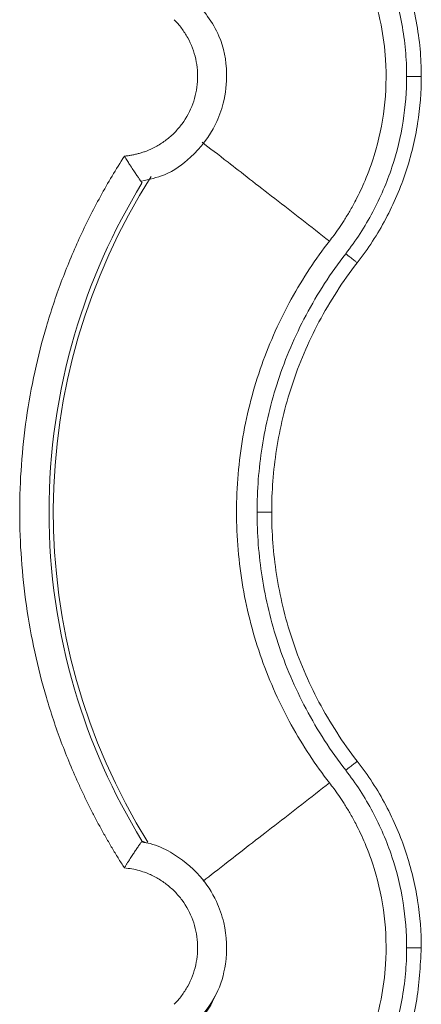
# Model space of a CAD drawing. Units: inches. Extents: x 481 to 3484, y 546 to 1781.
# Drawn here: x 3434 to 3435, y 1749 to 1750 of the extents above; entities that cross this region are included whole.
import ezdxf

# ---------------------------------------------------------------- set-up
doc = ezdxf.new("R2010")
doc.units = ezdxf.units.IN
doc.header["$MEASUREMENT"] = 0

msp = doc.modelspace()

# ---------------------------------------------------------------- linework, layer by layer
at = {"color": 7, "linetype": 'Continuous', "lineweight": 15}
for p, q in [((3434.1742, 1748.8945), (3434.1742, 1748.8945)), ((3434.1752, 1748.8956), (3434.1825, 1748.8929))]:
    msp.add_line(p, q, dxfattribs=at)
at = {"color": 8, "linetype": 'Continuous', "lineweight": 15}
msp.add_arc((3435.0885, 1749.4575), 1.0651, 147.4705, 211.9171, dxfattribs=at)
at = {"color": 7, "linetype": 'Continuous', "lineweight": 15}
for points, knots in [([(3434.4992, 1750.5673), (3434.5248, 1750.5417), (3434.5476, 1750.5135), (3434.5863, 1750.454), (3434.6024, 1750.4226), (3434.6274, 1750.359), (3434.6365, 1750.3267), (3434.6453, 1750.279), (3434.6474, 1750.2633), (3434.6496, 1750.2399), (3434.6501, 1750.2322), (3434.6508, 1750.2167), (3434.651, 1750.2089), (3434.651, 1750.2009)], [0, 0, 0, 0, 0.25, 0.25, 0.5, 0.5, 0.75, 0.75, 0.875, 0.875, 0.9375, 0.9375, 1, 1, 1, 1]), ([(3434.4816, 1750.5496), (3434.4937, 1750.5375), (3434.5165, 1750.512), (3434.5561, 1750.4575), (3434.5941, 1750.3843), (3434.6162, 1750.3068), (3434.6236, 1750.2534), (3434.6257, 1750.2233), (3434.6259, 1750.2084), (3434.626, 1750.2009)], [0, 0, 0, 0, 0.0529965, 0.1055333, 0.2081559, 0.3060236, 0.352635, 0.3755549, 0.3986643, 0.3986643, 0.3986643, 0.3986643]), ([(3434.4944, 1749.9197), (3434.4969, 1749.923), (3434.5022, 1749.93), (3434.5106, 1749.9417), (3434.5197, 1749.9555), (3434.5295, 1749.9716), (3434.5419, 1749.9941), (3434.5566, 1750.0254), (3434.5755, 1750.0773), (3434.5902, 1750.1464), (3434.5923, 1750.222), (3434.5831, 1750.2933), (3434.5667, 1750.352), (3434.5441, 1750.4046), (3434.5252, 1750.4382), (3434.5068, 1750.4658), (3434.4927, 1750.4847), (3434.4774, 1750.5029), (3434.4663, 1750.5151), (3434.4596, 1750.5219), (3434.4567, 1750.5248)], [0, 0, 0, 0, 0.018437, 0.040165, 0.065183, 0.093489, 0.125075, 0.181609, 0.250115, 0.375063, 0.499945, 0.590713, 0.699895, 0.774892, 0.849917, 0.874103, 0.924955, 0.956654, 0.981659, 1, 1, 1, 1]), ([(3434.1737, 1750.0223), (3434.1871, 1750.0251), (3434.2181, 1750.0315), (3434.2639, 1750.0646), (3434.2976, 1750.1084), (3434.3161, 1750.1591), (3434.3217, 1750.2107), (3434.3094, 1750.2763), (3434.2792, 1750.3139), (3434.2627, 1750.3344)], [0, 0, 0, 0, 0.102168, 0.237556, 0.415606, 0.511849, 0.641522, 0.804385, 1, 1, 1, 1]), ([(3434.1446, 1750.0648), (3434.1467, 1750.065), (3434.151, 1750.0654), (3434.1574, 1750.0665), (3434.1637, 1750.0678), (3434.1699, 1750.0694), (3434.1761, 1750.0713), (3434.1862, 1750.0749), (3434.2, 1750.0814), (3434.2162, 1750.092), (3434.2308, 1750.1049), (3434.2475, 1750.1247), (3434.2631, 1750.1535), (3434.271, 1750.1918), (3434.2682, 1750.2309), (3434.2565, 1750.2615), (3434.2442, 1750.2806), (3434.2362, 1750.2906), (3434.2317, 1750.2953), (3434.2295, 1750.2976)], [0, 0, 0, 0, 0.020876, 0.041663, 0.062407, 0.083155, 0.103955, 0.124853, 0.187718, 0.250257, 0.312613, 0.375552, 0.500385, 0.625173, 0.750119, 0.875266, 0.937772, 0.968931, 1, 1, 1, 1]), ([(3434.626, 1750.2009), (3434.6259, 1750.1753), (3434.6218, 1750.1228), (3434.6029, 1750.0445), (3434.57, 1749.9679), (3434.5394, 1749.9206), (3434.5221, 1749.8982)], [0, 0, 0, 0, 0.0792394, 0.1621789, 0.248004, 0.3355596, 0.3355596, 0.3355596, 0.3355596]), ([(3434.651, 1750.2009), (3434.651, 1750.1747), (3434.649, 1750.1477), (3434.6404, 1750.0931), (3434.6338, 1750.0655), (3434.6157, 1750.0109), (3434.6042, 1749.9839), (3434.5765, 1749.9317), (3434.5602, 1749.9065), (3434.5418, 1749.8828)], [0, 0, 0, 0, 0.25, 0.25, 0.5, 0.5, 0.75, 0.75, 1, 1, 1, 1]), ([(3434.651, 1750.2009), (3434.651, 1750.2009), (3434.6497, 1750.2009), (3434.6441, 1750.2009), (3434.6358, 1750.2009), (3434.6292, 1750.2009), (3434.626, 1750.2009)], [0, 0, 0, 0, 0.00975773, 0.01951548, 0.02927324, 0.03903103, 0.03903103, 0.03903103, 0.03903103]), ([(3434.1446, 1748.8503), (3434.141, 1748.8559), (3434.1339, 1748.8671), (3434.1235, 1748.8843), (3434.1135, 1748.9015), (3434.1037, 1748.919), (3434.0943, 1748.9367), (3434.0851, 1748.9545), (3434.0763, 1748.9726), (3434.0593, 1749.0089), (3434.0361, 1749.0646), (3434.0107, 1749.1408), (3433.9909, 1749.2186), (3433.9719, 1749.3238), (3433.9623, 1749.4575), (3433.9719, 1749.5913), (3433.9909, 1749.6965), (3434.0107, 1749.7743), (3434.0361, 1749.8505), (3434.0618, 1749.9123), (3434.0849, 1749.9606), (3434.1036, 1749.9961), (3434.1233, 1750.0309), (3434.1375, 1750.0535), (3434.1446, 1750.0648)], [0, 0, 0, 0, 0.015587, 0.031172, 0.046759, 0.062353, 0.07796, 0.093584, 0.109231, 0.124905, 0.187551, 0.250051, 0.312513, 0.375107, 0.500002, 0.624898, 0.687475, 0.749953, 0.812437, 0.875099, 0.906413, 0.937641, 0.968823, 1, 1, 1, 1]), ([(3434.1446, 1750.0648), (3434.1454, 1750.0635), (3434.1469, 1750.0609), (3434.1492, 1750.0573), (3434.1514, 1750.0539), (3434.1533, 1750.0508), (3434.1565, 1750.046), (3434.1605, 1750.0399), (3434.1649, 1750.0333), (3434.1685, 1750.0281), (3434.1713, 1750.0242), (3434.1733, 1750.0213), (3434.1746, 1750.0195), (3434.1748, 1750.0192), (3434.1749, 1750.0191)], [0, 0, 0, 0, 0.056594, 0.109855, 0.159723, 0.206154, 0.249122, 0.381624, 0.500098, 0.606169, 0.70887, 0.808615, 0.905669, 1, 1, 1, 1]), ([(3434.1746, 1748.8964), (3434.1253, 1748.9769), (3434.0443, 1749.1587), (3434.0015, 1749.4575), (3434.0443, 1749.7564), (3434.1253, 1749.9382), (3434.1746, 1750.0186)], [0.022997, 0.022997, 0.022997, 0.022997, 0.311195, 0.622391, 0.933586, 1.221785, 1.221785, 1.221785, 1.221785]), ([(3434.4944, 1748.9954), (3434.4707, 1749.0258), (3434.4488, 1749.0588), (3434.4098, 1749.1295), (3434.3928, 1749.1672), (3434.3649, 1749.2461), (3434.354, 1749.2872), (3434.3395, 1749.3714), (3434.3358, 1749.4145), (3434.3358, 1749.5006), (3434.3395, 1749.5436), (3434.354, 1749.6279), (3434.3649, 1749.669), (3434.3928, 1749.7479), (3434.4098, 1749.7856), (3434.4488, 1749.8563), (3434.4707, 1749.8893), (3434.4944, 1749.9197)], [0, 0, 0, 0, 0.125, 0.125, 0.25, 0.25, 0.375, 0.375, 0.5, 0.5, 0.625, 0.625, 0.75, 0.75, 0.875, 0.875, 1, 1, 1, 1]), ([(3434.5221, 1749.8982), (3434.4966, 1749.8654), (3434.4518, 1749.7961), (3434.4041, 1749.6843), (3434.3768, 1749.5706), (3434.3709, 1749.4945), (3434.3708, 1749.4575)], [0, 0, 0, 0, 0.1220324, 0.2409948, 0.3553137, 0.4639702, 0.4639702, 0.4639702, 0.4639702]), ([(3434.5418, 1749.8828), (3434.5418, 1749.8828), (3434.5408, 1749.8836), (3434.5364, 1749.8871), (3434.5298, 1749.8922), (3434.5246, 1749.8962), (3434.5221, 1749.8982)], [0, 0, 0, 0, 0.00974992, 0.01949986, 0.02924982, 0.0389998, 0.0389998, 0.0389998, 0.0389998]), ([(3434.5418, 1749.8828), (3434.5169, 1749.8509), (3434.495, 1749.8169), (3434.4578, 1749.7467), (3434.4425, 1749.7104), (3434.4185, 1749.6374), (3434.4098, 1749.6006), (3434.3985, 1749.528), (3434.3958, 1749.4922), (3434.3958, 1749.4575)], [0, 0, 0, 0, 0.25, 0.25, 0.5, 0.5, 0.75, 0.75, 1, 1, 1, 1]), ([(3434.3708, 1749.4575), (3434.3709, 1749.4205), (3434.3768, 1749.3445), (3434.4041, 1749.2308), (3434.4518, 1749.119), (3434.4966, 1749.0497), (3434.5221, 1749.0169)], [0, 0, 0, 0, 0.1086566, 0.2229754, 0.3419378, 0.4639702, 0.4639702, 0.4639702, 0.4639702]), ([(3434.3958, 1749.4575), (3434.3958, 1749.4575), (3434.3945, 1749.4575), (3434.389, 1749.4575), (3434.3807, 1749.4575), (3434.3741, 1749.4575), (3434.3708, 1749.4575)], [0, 0, 0, 0, 0.00974992, 0.01949986, 0.02924982, 0.0389998, 0.0389998, 0.0389998, 0.0389998]), ([(3434.3958, 1749.4575), (3434.3958, 1749.4229), (3434.3985, 1749.3871), (3434.4098, 1749.3145), (3434.4185, 1749.2777), (3434.4425, 1749.2046), (3434.4578, 1749.1684), (3434.495, 1749.0982), (3434.5169, 1749.0642), (3434.5418, 1749.0322)], [0, 0, 0, 0, 0.25, 0.25, 0.5, 0.5, 0.75, 0.75, 1, 1, 1, 1]), ([(3434.5418, 1749.0322), (3434.5418, 1749.0322), (3434.5408, 1749.0314), (3434.5364, 1749.028), (3434.5298, 1749.0229), (3434.5246, 1749.0189), (3434.5221, 1749.0169)], [0, 0, 0, 0, 0.00975773, 0.01951548, 0.02927324, 0.03903103, 0.03903103, 0.03903103, 0.03903103]), ([(3434.5418, 1749.0322), (3434.5602, 1749.0086), (3434.5765, 1748.9834), (3434.6042, 1748.9312), (3434.6157, 1748.9042), (3434.6338, 1748.8495), (3434.6404, 1748.8219), (3434.649, 1748.7674), (3434.651, 1748.7404), (3434.651, 1748.7141)], [0, 0, 0, 0, 0.25, 0.25, 0.5, 0.5, 0.75, 0.75, 1, 1, 1, 1]), ([(3434.5221, 1749.0169), (3434.5394, 1748.9945), (3434.57, 1748.9472), (3434.6029, 1748.8706), (3434.6218, 1748.7923), (3434.6259, 1748.7398), (3434.626, 1748.7141)], [0, 0, 0, 0, 0.0875556, 0.1733807, 0.2563202, 0.3355596, 0.3355596, 0.3355596, 0.3355596]), ([(3434.4944, 1748.9954), (3434.4969, 1748.9921), (3434.5022, 1748.9851), (3434.5106, 1748.9734), (3434.5197, 1748.9596), (3434.5295, 1748.9435), (3434.5419, 1748.921), (3434.5566, 1748.8897), (3434.5755, 1748.8378), (3434.5902, 1748.7687), (3434.5923, 1748.6931), (3434.5831, 1748.6218), (3434.5667, 1748.5631), (3434.5441, 1748.5105), (3434.5252, 1748.4769), (3434.5068, 1748.4493), (3434.4927, 1748.4304), (3434.4774, 1748.4122), (3434.4663, 1748.4), (3434.4596, 1748.3932), (3434.4567, 1748.3903)], [0, 0, 0, 0, 0.018437, 0.040165, 0.065183, 0.093489, 0.125075, 0.181609, 0.250115, 0.375063, 0.499945, 0.590713, 0.699895, 0.774892, 0.849917, 0.874103, 0.924955, 0.956654, 0.981659, 1, 1, 1, 1]), ([(3434.1446, 1748.8503), (3434.1454, 1748.8517), (3434.1471, 1748.8544), (3434.1496, 1748.8584), (3434.152, 1748.8623), (3434.1544, 1748.8661), (3434.1568, 1748.8696), (3434.159, 1748.873), (3434.1611, 1748.8762), (3434.1631, 1748.8792), (3434.1659, 1748.8832), (3434.1691, 1748.888), (3434.1719, 1748.892), (3434.1737, 1748.8944), (3434.1747, 1748.8957), (3434.1748, 1748.8959), (3434.1749, 1748.896)], [0, 0, 0, 0, 0.059037, 0.117425, 0.175051, 0.231802, 0.287582, 0.34233, 0.396039, 0.448706, 0.500333, 0.625539, 0.752641, 0.837598, 0.920046, 1, 1, 1, 1]), ([(3434.2627, 1748.5807), (3434.277, 1748.5979), (3434.303, 1748.629), (3434.321, 1748.6915), (3434.3189, 1748.7469), (3434.3012, 1748.7977), (3434.2729, 1748.8416), (3434.232, 1748.8738), (3434.1963, 1748.8907), (3434.1791, 1748.8937), (3434.1742, 1748.8945)], [0, 0, 0, 0, 0.16701, 0.302288, 0.480206, 0.576366, 0.705915, 0.868622, 0.962788, 1, 1, 1, 1]), ([(3434.1749, 1748.896), (3434.1749, 1748.896), (3434.175, 1748.8959), (3434.1752, 1748.8957), (3434.1752, 1748.8956)], [0, 0, 0, 0, 0.501519, 1, 1, 1, 1]), ([(3434.2295, 1748.6175), (3434.2317, 1748.6198), (3434.2362, 1748.6245), (3434.2442, 1748.6345), (3434.2565, 1748.6535), (3434.2682, 1748.6842), (3434.271, 1748.7233), (3434.2631, 1748.7616), (3434.2475, 1748.7904), (3434.2308, 1748.8102), (3434.2162, 1748.823), (3434.2, 1748.8337), (3434.1843, 1748.8411), (3434.17, 1748.8459), (3434.1574, 1748.8488), (3434.1489, 1748.8498), (3434.1446, 1748.8503)], [0, 0, 0, 0, 0.03107, 0.06223, 0.124738, 0.24989, 0.37484, 0.499632, 0.624469, 0.687341, 0.749768, 0.812241, 0.875177, 0.916834, 0.958316, 1, 1, 1, 1]), ([(3434.626, 1748.7141), (3434.6259, 1748.7067), (3434.6257, 1748.6918), (3434.6236, 1748.6617), (3434.6162, 1748.6083), (3434.5941, 1748.5308), (3434.5561, 1748.4576), (3434.5165, 1748.4031), (3434.4937, 1748.3776), (3434.4816, 1748.3655)], [0, 0, 0, 0, 0.0231094, 0.0460293, 0.0926407, 0.1905084, 0.293131, 0.3456678, 0.3986643, 0.3986643, 0.3986643, 0.3986643]), ([(3434.651, 1748.7141), (3434.651, 1748.7141), (3434.6497, 1748.7141), (3434.6441, 1748.7141), (3434.6358, 1748.7141), (3434.6292, 1748.7141), (3434.626, 1748.7141)], [0, 0, 0, 0, 0.00976006, 0.01952013, 0.02928021, 0.03904029, 0.03904029, 0.03904029, 0.03904029]), ([(3434.2985, 1748.6309), (3434.2973, 1748.6278), (3434.2902, 1748.6092), (3434.2763, 1748.5945), (3434.2647, 1748.5824)], [0, 0, 0, 0, 0.1693128, 1, 1, 1, 1])]:
    msp.add_open_spline(points, degree=3, knots=knots, dxfattribs=at)
at = {"color": 8, "linetype": 'Continuous', "lineweight": 15}
for points, knots in [([(3434.2771, 1750.0887), (3434.2904, 1750.0784), (3434.3199, 1750.0555), (3434.3992, 1749.9938), (3434.4626, 1749.9444), (3434.4944, 1749.9197)], [0, 0, 0, 0, 0.292354, 0.646258, 1, 1, 1, 1]), ([(3434.4944, 1748.9954), (3434.4627, 1748.9707), (3434.3992, 1748.9213), (3434.3206, 1748.8602), (3434.2916, 1748.8376), (3434.2787, 1748.8276)], [0, 0, 0, 0, 0.357507, 0.715176, 1, 1, 1, 1]), ([(3434.651, 1748.7141), (3434.6492, 1748.6827), (3434.6456, 1748.618), (3434.6205, 1748.528), (3434.5906, 1748.475), (3434.5771, 1748.451)], [0, 0, 0, 0, 0.341134, 0.701761, 1, 1, 1, 1])]:
    msp.add_open_spline(points, degree=3, knots=knots, dxfattribs=at)

doc.saveas('drawing.dxf')
